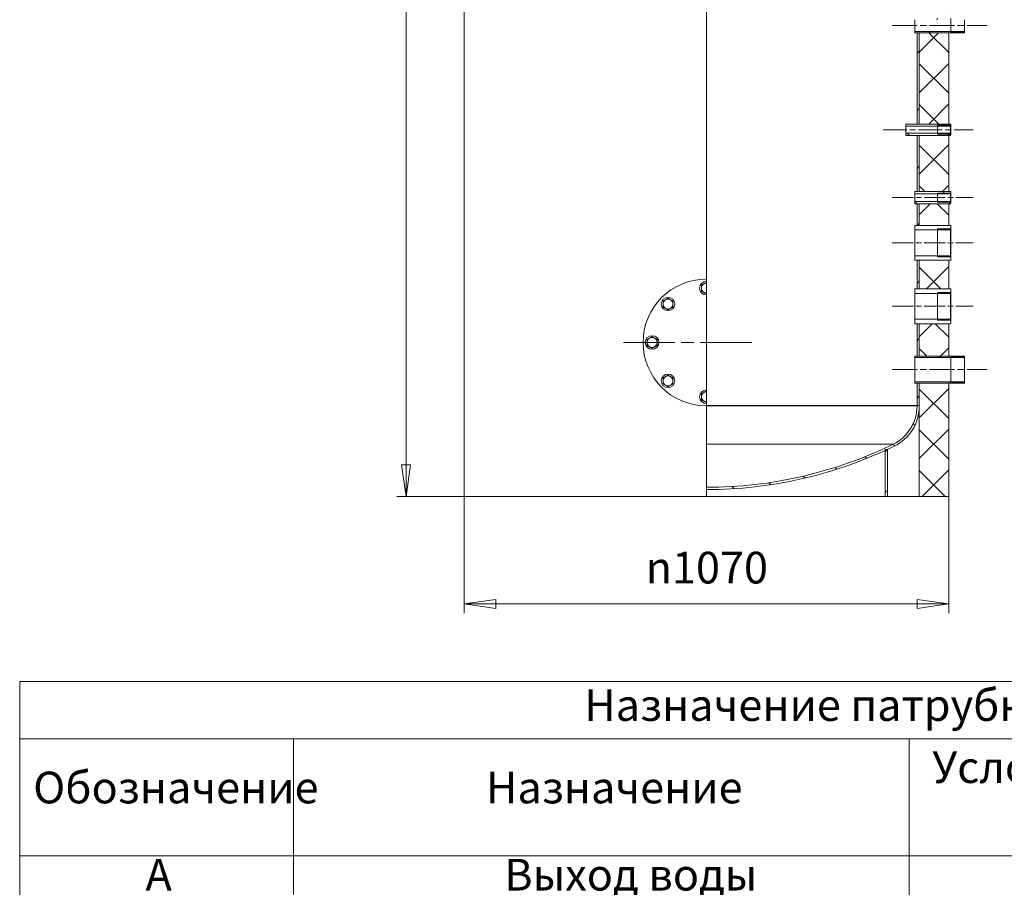
# Model space of a CAD drawing. Units: millimetres. Extents: x -9645 to 32896, y -1249 to 6415.
# Drawn here: x 8003 to 9960, y 2150 to 3875 of the extents above; entities that cross this region are included whole.
import ezdxf

# ---------------------------------------------------------------- set-up
doc = ezdxf.new("R2010")
doc.units = ezdxf.units.MM
doc.header["$LTSCALE"] = 18
doc.linetypes.add('CHAIN', pattern=[0.7087, 0.4724, -0.0591, 0.1181, -0.0591])
doc.linetypes.add('DASHED', pattern=[0.2067, 0.1654, -0.0413])
for name, color, linetype, lineweight in [('Видимые тонкие (ГОСТ)', 7, 'Continuous', 5), ('Видимый контур (ГОСТ)', 7, 'Continuous', 9), ('Линия резьбы (ГОСТ)', 7, 'Continuous', 5), ('Маркер центра (ГОСТ)', 7, 'Continuous', 5), ('Невидимый контур (ГОСТ)', 7, 'DASHED', 5), ('Обозначение (ГОСТ)', 7, 'Continuous', 5), ('Осевая линия (ГОСТ)', 7, 'Continuous', 5), ('Размер (ГОСТ)', 7, 'Continuous', 5), ('Штриховка (ГОСТ)', 7, 'Continuous', 5)]:
    doc.layers.add(name, color=color, linetype=linetype, lineweight=lineweight)
doc.styles.add('Обычный текст (ГОСТ)', font='GOST_Common Italic.ttf')
doc.dimstyles.new('Обычный (ГОСТ)', dxfattribs={"dimscale": 18, "dimtxt": 3.5, "dimasz": 3.5, "dimexe": 1, "dimexo": 0, "dimgap": 0.5, "dimtad": 1, "dimrnd": 1e-08, "dimtxsty": 'Обычный текст (ГОСТ)', "dimblk": 'Filled-1', "dimcen": 0.09, "dimdle": 15, "dimclrd": 256, "dimclre": 256, "dimclrt": 256, "dimazin": 2, "dimtfac": 0.7142857313156128, "dimtdec": 3, "dimtmove": 0, "dimatfit": 3, "dimfxl": 1, "dimtolj": 1, "dimlwd": 0, "dimlwe": 0, "dimarcsym": 0})
pattern_1 = [(45, (0, 0), (-40.41115254481119, 40.41115254481119), [])]
pattern_2 = [(135.00021045915, (0, 0), (-40.41100410608662, -40.41130098299053), [])]
pattern_3 = [(59.99997778074501, (0, 0), (-49.49334074491603, 28.57501919347797), [])]

# ---------------------------------------------------------------- blocks, each defined once
blk = doc.blocks.new('Filled-1')
at = {"color": 0}
for p, q in [((0, 0), (-1, 0.1428571428571429)), ((-1, 0.1428571428571429), (-1, -0.1428571428571429)), ((-1, 0), (0, 0)), ((-1, -0.1428571428571429), (0, 0))]:
    blk.add_line(p, q, dxfattribs=at)
at = {"color": 0, "flags": 128}
blk.add_lwpolyline([(-1, -0.1428571428571429), (0, 0), (-1, 0.1428571428571429), (-1, -0.1428571428571429)], dxfattribs=at)
at = {"color": 0}
blk.add_solid([(-1, -0.1428571428571429), (0, 0), (-1, 0.1428571428571429), (-1, -0.1428571428571429)], dxfattribs=at)
blk = doc.blocks.new('*D15')
at = {"layer": 'Defpoints', "color": 0, "linetype": 'Continuous', "transparency": 16777216}
for p in [(8886.701108125288, 2927.121930249189), (9849.70110812532, 2927.121930249189), (9849.70110812532, 2713.221702651869)]:
    blk.add_point(p, dxfattribs=at)
at = {"layer": 'Размер (ГОСТ)', "linetype": 'Continuous', "lineweight": 0, "transparency": 16777216}
for p, q in [((8886.701108125288, 2927.121930249189), (8886.701108125288, 2695.221702651869)), ((9849.70110812532, 2927.121930249189), (9849.70110812532, 2695.221702651869)), ((8949.701108125288, 2713.221702651869), (9786.70110812532, 2713.221702651869))]:
    blk.add_line(p, q, dxfattribs=at)
at = {"layer": 'Размер (ГОСТ)', "linetype": 'Continuous', "lineweight": 0, "transparency": 16777216, "xscale": 63, "yscale": 63, "zscale": 63, "rotation": 180}
blk.add_blockref('Filled-1', (8886.701108125288, 2713.221702651869), dxfattribs=at)
at = {"layer": 'Размер (ГОСТ)', "linetype": 'Continuous', "lineweight": 0, "transparency": 16777216, "xscale": 63, "yscale": 63, "zscale": 63}
blk.add_blockref('Filled-1', (9849.70110812532, 2713.221702651869), dxfattribs=at)
at = {"layer": 'Размер (ГОСТ)', "linetype": 'Continuous', "lineweight": 5, "transparency": 16777216, "insert": (9247.217052283657, 2817.011450563724), "char_height": 63, "attachment_point": 1, "style": 'Обычный текст (ГОСТ)'}
blk.add_mtext('\\A1;\\fAIGDT|b0|i0;\\H63.0000;n\\fGOST Common|b0|i1;\\H63.0000;1070', dxfattribs=at)
blk = doc.blocks.new('*D17')
at = {"layer": 'Defpoints', "color": 0, "linetype": 'Continuous', "transparency": 16777216}
for p in [(8771.19079190045, 5060.121930249191), (9343.901108125308, 5060.121930249191), (8886.701108125308, 2927.12193024919)]:
    blk.add_point(p, dxfattribs=at)
at = {"layer": 'Размер (ГОСТ)', "linetype": 'Continuous', "lineweight": 0, "transparency": 16777216}
for p, q in [((9343.901108125308, 5060.121930249191), (8753.19079190045, 5060.121930249191)), ((8771.190791900452, 2990.12193024919), (8771.19079190045, 4997.121930249191)), ((8886.701108125308, 2927.12193024919), (8753.190791900452, 2927.12193024919))]:
    blk.add_line(p, q, dxfattribs=at)
at = {"layer": 'Размер (ГОСТ)', "linetype": 'Continuous', "lineweight": 0, "transparency": 16777216, "xscale": 63, "yscale": 63, "zscale": 63}
for p, rotation in [((8771.19079190045, 5060.121930249191), 90), ((8771.190791900452, 2927.12193024919), 270)]:
    blk.add_blockref('Filled-1', p, dxfattribs=dict(at, rotation=rotation))
at = {"layer": 'Размер (ГОСТ)', "linetype": 'Continuous', "lineweight": 5, "transparency": 16777216, "insert": (8698.379428276667, 3903.870795277315), "char_height": 63, "attachment_point": 1, "rotation": 90, "style": 'Обычный текст (ГОСТ)'}
blk.add_mtext('\\A1;2370', dxfattribs=at)
blk = doc.blocks.new('Таблица2')
at = {"layer": 'Обозначение (ГОСТ)'}
for p, q in [((444.6333006637628, 142.1631786623098), (619.896249429563, 142.1631786623098)), ((444.6333006637628, 142.1631786623098), (444.6333006637628, 135.8340530058242)), ((444.6333006637628, 135.8340530058242), (619.896249429563, 135.8340530058242)), ((444.6333006637628, 135.8340530058242), (444.6333006637628, 122.9063473167516)), ((474.8737508361871, 135.8340530058242), (474.8737508361871, 122.9063473167516)), ((542.838756660675, 135.8340530058242), (542.838756660675, 122.9063473167516)), ((444.6333006637628, 122.9063473167516), (619.8962494295629, 122.9063473167516)), ((444.6333006637628, 122.9063473167516), (444.6333006637628, 65.94421640838155)), ((474.8737508361871, 122.9063473167516), (474.8737508361871, 65.94421640838155)), ((542.838756660675, 122.9063473167516), (542.838756660675, 65.94421640838155))]:
    blk.add_line(p, q, dxfattribs=at)
at = {"layer": 'Обозначение (ГОСТ)', "char_height": 3.499999940395355, "attachment_point": 7, "style": 'Обычный текст (ГОСТ)'}
for s, insert in [('Назначение патрубков', (506.9573389407459, 136.7240530058242)), ('Условный проход', (545.3953680061703, 129.8703644912935)), ('Обозначение', (446.1225021875143, 127.6202001910902)), ('Назначение', (496.1120975096864, 127.6202001910902)), ('А', (458.5234105669251, 117.9917845183111)), ('Выход воды', (498.1292077801247, 117.9917845183111))]:
    blk.add_mtext(s, dxfattribs=dict(at, insert=insert))

msp = doc.modelspace()

# ---------------------------------------------------------------- hatches: boundary and pattern name
at = {"layer": 'Штриховка (ГОСТ)'}
h = msp.add_hatch(dxfattribs=at)
h.set_pattern_fill('ANSI37', color=256, scale=457.2, style=0)
h.set_pattern_definition([(45, (0, 0), (-40.41115254481119, 40.41115254481119), []), (135, (0, 0), (-40.41115254481119, -40.41115254481119), [])])
h.paths.add_polyline_path([(9849.70110812532, 3152.121930249189), (9849.70110812532, 2927.121930249189), (9791.201108125304, 2927.121930249189), (9791.201108125304, 3106.840738048205), (9791.201108125304, 3107.740738048205), (9791.201108125304, 3152.121930249189)])
h.paths.add_polyline_path([(9791.201108125304, 3644.871930249189), (9849.70110812532, 3644.871930249189), (9849.70110812532, 3533.271930249189), (9791.201108125304, 3533.271930249189)])
h.paths.add_polyline_path([(9849.70110812532, 3465.771930249189), (9791.201108125304, 3465.771930249189), (9791.201108125304, 3508.971930249189), (9849.70110812532, 3508.971930249189)])
h.paths.add_polyline_path([(9791.201108125304, 3270.471930249189), (9849.70110812532, 3270.471930249189), (9849.70110812532, 3206.121930249189), (9791.201108125304, 3206.121930249189)])
h.paths.add_polyline_path([(9849.70110812532, 3339.771930249189), (9791.201108125304, 3339.771930249189), (9791.201108125304, 3396.471930249189), (9849.70110812532, 3396.471930249189)])
h.paths.add_polyline_path([(9791.201108125304, 3848.721930249189), (9849.70110812532, 3848.721930249189), (9849.70110812532, 3667.371930249189), (9791.201108125304, 3667.371930249189)])
h.paths.add_polyline_path([(9395.201108125304, 5059.221930249189), (9395.201108125304, 5064.193250786473), (9703.695533592643, 5064.193250786472), (9716.706682657965, 5064.193250786472), (9849.701108125302, 5064.193250786473), (9849.70110812532, 5005.693250786473), (9849.70110812532, 3877.521930249189), (9791.201108125304, 3877.521930249189), (9791.201108125304, 4439.740738048205), (9791.201108125304, 4839.003122450174), (9791.201108125304, 4839.903122450173), (9791.201108125304, 5005.693250786473), (9395.201108125304, 5005.693250786473), (9395.201108125304, 5033.121930249189)])
h = msp.add_hatch(dxfattribs=at)
h.set_pattern_fill('ANSI31', color=256, scale=457.2, angle=14.999977780745, style=0)
h.set_pattern_definition(pattern_3)
h.paths.add_polyline_path([(9786.701108125304, 3152.121930249189), (9791.201108125304, 3152.121930249189), (9791.201108125304, 3107.740738048205), (9786.701108125304, 3107.740738048205)])
h.paths.add_polyline_path([(9786.701108125304, 3644.871930249189), (9791.201108125304, 3644.871930249189), (9791.201108125304, 3533.271930249189), (9786.701108125304, 3533.271930249189)])
h.paths.add_polyline_path([(9791.201108125304, 3465.771930249189), (9786.701108125304, 3465.771930249189), (9786.701108125304, 3508.971930249189), (9791.201108125304, 3508.971930249189)])
h.paths.add_polyline_path([(9786.701108125304, 3270.471930249189), (9791.201108125304, 3270.471930249189), (9791.201108125304, 3206.121930249189), (9786.701108125304, 3206.121930249189)])
h.paths.add_polyline_path([(9791.201108125304, 3339.771930249189), (9786.701108125304, 3339.771930249189), (9786.701108125304, 3396.471930249189), (9791.201108125304, 3396.471930249189)])
h.paths.add_polyline_path([(9786.701108125304, 3848.721930249189), (9791.201108125304, 3848.721930249189), (9791.201108125304, 3667.371930249189), (9786.701108125304, 3667.371930249189)])
h.paths.add_polyline_path([(9791.201108125304, 3877.521930249189), (9786.701108125304, 3877.521930249189), (9786.701108125304, 4439.740738048205), (9791.201108125304, 4439.740738048205)])
h = msp.add_hatch(dxfattribs=at)
h.set_pattern_fill('ANSI31', color=256, scale=457.2, angle=14.999977780745, style=0)
h.set_pattern_definition(pattern_3)
h.paths.add_polyline_path([(9881.201108125304, 3849.621930249189), (9880.301108125304, 3848.721930249189), (9849.70110812532, 3848.721930249189), (9791.201108125304, 3848.721930249189), (9786.701108125304, 3848.721930249189), (9782.201108125304, 3848.721930249189), (9782.201108125304, 3851.421930249189), (9881.201108125304, 3851.421930249189)])
h.paths.add_polyline_path([(9880.301108125304, 3877.521930249189), (9881.201108125304, 3876.62193024919), (9881.201108125304, 3874.821930249189), (9782.201108125304, 3874.821930249189), (9782.201108125304, 3877.521930249189), (9786.701108125304, 3877.521930249189), (9791.201108125304, 3877.521930249189), (9849.70110812532, 3877.521930249189)])
h = msp.add_hatch(dxfattribs=at)
h.set_pattern_fill('ANSI31', color=256, scale=457.2, angle=90.00021045915, style=0)
h.set_pattern_definition(pattern_2)
h.paths.add_polyline_path([(9854.201108125304, 3645.771930249189), (9853.301108125304, 3644.871930249189), (9849.70110812532, 3644.871930249189), (9791.201108125304, 3644.871930249189), (9786.701108125304, 3644.871930249189), (9764.201108125304, 3644.871930249189), (9764.201108125304, 3649.371930249189), (9853.301108125304, 3649.371930249189), (9854.201108125304, 3648.471930249189)])
h.paths.add_polyline_path([(9853.301108125304, 3667.371930249189), (9854.201108125304, 3666.471930249189), (9854.201108125304, 3663.771930249189), (9853.301108125304, 3662.87193024919), (9764.201108125304, 3662.87193024919), (9764.201108125304, 3667.371930249189), (9786.701108125304, 3667.371930249189), (9791.201108125304, 3667.371930249189), (9849.70110812532, 3667.371930249189)])
h = msp.add_hatch(dxfattribs=at)
h.set_pattern_fill('ANSI31', color=256, scale=457.2, angle=75.00017538262, style=0)
h.set_pattern_definition([(120.00017538262, (0, 0), (-49.49326435785464, -28.57515149922244), [])])
h.paths.add_polyline_path([(9853.301108125304, 3513.471930249189), (9854.201108125304, 3512.571930249189), (9854.201108125304, 3509.871930249189), (9853.301108125304, 3508.971930249189), (9849.70110812532, 3508.971930249189), (9791.201108125304, 3508.971930249189), (9786.701108125304, 3508.971930249189), (9782.201108125304, 3508.971930249189), (9782.201108125304, 3513.471930249189)])
h.paths.add_polyline_path([(9854.201108125304, 3529.671930249189), (9853.301108125304, 3528.771930249189), (9782.201108125304, 3528.771930249189), (9782.201108125304, 3533.271930249189), (9786.701108125304, 3533.271930249189), (9791.201108125304, 3533.271930249189), (9849.70110812532, 3533.271930249189), (9853.301108125304, 3533.271930249189), (9854.201108125304, 3532.371930249189)])
h = msp.add_hatch(dxfattribs=at)
h.set_pattern_fill('ANSI31', color=256, scale=457.2, angle=-14.999977780745, style=0)
h.set_pattern_definition([(30.000022219255, (0, 0), (-28.57501919347797, 49.49334074491603), [])])
h.paths.add_polyline_path([(9853.301108125304, 3405.471930249189), (9854.201108125304, 3404.571930249189), (9854.201108125304, 3397.371930249189), (9853.301108125304, 3396.471930249189), (9849.70110812532, 3396.471930249189), (9791.201108125304, 3396.471930249189), (9786.701108125304, 3396.471930249189), (9782.201108125304, 3396.471930249189), (9782.201108125304, 3405.471930249189)])
h.paths.add_polyline_path([(9854.201108125304, 3457.671930249189), (9853.301108125304, 3456.771930249189), (9782.201108125304, 3456.771930249189), (9782.201108125304, 3465.771930249189), (9786.701108125304, 3465.771930249189), (9791.201108125304, 3465.771930249189), (9849.70110812532, 3465.771930249189), (9853.301108125304, 3465.771930249189), (9854.201108125304, 3464.871930249189)])
h = msp.add_hatch(dxfattribs=at)
h.set_pattern_fill('ANSI31', color=256, scale=457.2, angle=105.00024553567, style=0)
h.set_pattern_definition([(150.00024553567, (0, 0), (-28.57478790063705, -49.49347428129902), [])])
h.paths.add_polyline_path([(9854.201108125304, 3271.37193024919), (9853.301108125304, 3270.471930249189), (9849.70110812532, 3270.471930249189), (9791.201108125304, 3270.471930249189), (9786.701108125304, 3270.471930249189), (9782.201108125304, 3270.471930249189), (9782.201108125304, 3279.471930249189), (9853.301108125304, 3279.471930249189), (9854.201108125304, 3278.571930249189)])
h.paths.add_polyline_path([(9853.301108125304, 3339.771930249189), (9854.201108125304, 3338.87193024919), (9854.201108125304, 3331.671930249189), (9853.301108125304, 3330.771930249189), (9782.201108125304, 3330.771930249189), (9782.201108125304, 3339.771930249189), (9786.701108125304, 3339.771930249189), (9791.201108125304, 3339.771930249189), (9849.70110812532, 3339.771930249189)])
h = msp.add_hatch(dxfattribs=at)
h.set_pattern_fill('ANSI31', color=256, scale=457.2, style=0)
h.set_pattern_definition(pattern_1)
h.paths.add_polyline_path([(9881.201108125304, 3153.021930249189), (9880.301108125304, 3152.121930249189), (9849.70110812532, 3152.121930249189), (9791.201108125304, 3152.121930249189), (9786.701108125304, 3152.121930249189), (9782.201108125304, 3152.121930249189), (9782.201108125304, 3154.821930249189), (9881.201108125304, 3154.821930249189)])
h.paths.add_polyline_path([(9880.301108125304, 3206.121930249189), (9881.201108125304, 3205.221930249189), (9881.201108125304, 3203.421930249189), (9782.201108125304, 3203.421930249189), (9782.201108125304, 3206.121930249189), (9786.701108125304, 3206.121930249189), (9791.201108125304, 3206.121930249189), (9849.70110812532, 3206.121930249189)])
h = msp.add_hatch(dxfattribs=at)
h.set_pattern_fill('ANSI31', color=256, scale=457.2, angle=90.00021045915, style=0)
h.set_pattern_definition(pattern_2)
edge = h.paths.add_edge_path()
edge.add_ellipse((9368.201108125304, 3791.121930249187), major_axis=(845.9999953755256, -0.08845681340429447), ratio=1, start_angle=270, end_angle=296.016390493999)
edge.add_ellipse((9702.101108125304, 3106.840738048205), major_axis=(76.03124357788728, 37.10000000000019), ratio=1, start_angle=269.9999999999996, end_angle=333.9896002886089)
edge.add_line((9786.701108125304, 3106.840738048205), (9786.701108125304, 3107.740738048205))
edge.add_line((9786.701108125304, 3107.740738048205), (9791.201108125304, 3107.740738048205))
edge.add_line((9791.201108125304, 3107.740738048205), (9791.201108125304, 3106.840738048205))
edge.add_ellipse((9702.101108125305, 3106.840738048205), major_axis=(1.598721155460225e-13, -89.09999999999985), ratio=1, start_angle=26.01039971139079, end_angle=90, ccw=False)
edge.add_ellipse((9368.20110812578, 3791.121930248194), major_axis=(-764.3566508618068, -372.9734042548428), ratio=1, start_angle=89.0041664247426, end_angle=90, ccw=False)
edge.add_ellipse((9368.201108118776, 3791.121930263289), major_axis=(-770.7233694204274, -359.6327819535551), ratio=1, start_angle=89.69314983488567, end_angle=90, ccw=False)
edge.add_ellipse((9368.201108125304, 3791.12193024919), major_axis=(-772.6383371280524, -355.5000000000004), ratio=1, start_angle=65.28632494363973, end_angle=90, ccw=False)
edge.add_line((9368.1126513119, 2940.621934849193), (9368.1126513119, 2945.121934873662))
h = msp.add_hatch(dxfattribs=at)
h.set_pattern_fill('ANSI31', color=256, scale=457.2, style=0)
h.set_pattern_definition(pattern_1)
h.paths.add_polyline_path([(9728.201108125304, 2927.121930249189), (9723.701108125304, 2927.121930249189), (9723.701108125304, 3018.483593121138), (9723.701108125304, 3020.398560842862), (9727.833890072332, 3020.398560842862), (9728.201108125304, 3020.398560842862)])

# ---------------------------------------------------------------- linework, layer by layer
at = {"layer": 'Видимые тонкие (ГОСТ)'}
for p, q in [((9368.1126513119, 3106.840738048205), (9786.701108125304, 3106.840738048205)), ((9368.112651311902, 3030.809494470318), (9739.201108125304, 3030.809494470318))]:
    msp.add_line(p, q, dxfattribs=at)
at = {"layer": 'Видимый контур (ГОСТ)'}
for p, q in [((8886.701108125288, 2927.121930249189), (8886.701108125288, 5005.693250786473)), ((9368.112651311343, 3359.121899199154), (9368.1126513119, 4745.122364960123)), ((9782.201108125304, 3851.421930249189), (9782.201108125304, 3874.821930249188)), ((9881.201108125304, 3851.421930249189), (9881.201108125304, 3874.821930249188)), ((9782.201108125304, 3851.421930249189), (9881.201108125304, 3851.421930249189)), ((9782.201108125304, 3848.721930249189), (9782.201108125304, 3851.421930249189)), ((9880.301108125304, 3848.721930249189), (9782.201108125304, 3848.721930249189)), ((9786.701108125304, 3848.721930249189), (9791.201108125304, 3848.721930249189)), ((9786.701108125304, 3667.371930249189), (9786.701108125304, 3848.721930249189)), ((9791.201108125304, 3848.721930249189), (9791.201108125304, 3667.371930249189)), ((9791.201108125304, 3848.721930249189), (9849.70110812532, 3848.721930249189)), ((9791.201108125304, 3667.371930249189), (9791.201108125304, 3848.721930249189)), ((9849.70110812532, 3848.721930249189), (9849.70110812532, 3667.371930249189)), ((9881.201108125304, 3849.621930249189), (9880.301108125304, 3848.721930249189)), ((9881.201108125304, 3851.421930249189), (9881.201108125304, 3849.621930249189)), ((9764.201108125304, 3667.371930249189), (9853.301108125304, 3667.371930249189)), ((9764.201108125304, 3662.87193024919), (9764.201108125304, 3667.371930249189)), ((9853.301108125304, 3662.87193024919), (9764.201108125304, 3662.87193024919)), ((9764.201108125304, 3662.87193024919), (9764.201108125304, 3649.371930249189)), ((9791.201108125304, 3667.371930249189), (9786.701108125304, 3667.371930249189)), ((9849.70110812532, 3667.371930249189), (9791.201108125304, 3667.371930249189)), ((9827.201108125304, 3665.307780249189), (9827.201108125304, 3646.936080249189)), ((9853.301108125304, 3667.371930249189), (9854.201108125304, 3666.471930249189)), ((9854.201108125304, 3663.771930249189), (9853.301108125304, 3662.87193024919)), ((9853.301108125304, 3662.87193024919), (9853.301108125304, 3649.371930249189)), ((9854.201108125304, 3666.471930249189), (9854.201108125304, 3663.771930249189)), ((9854.201108125304, 3646.936080249189), (9854.201108125304, 3665.307780249189)), ((9854.201108125304, 3648.471930249189), (9854.201108125304, 3663.771930249189)), ((9764.201108125304, 3649.371930249189), (9853.301108125304, 3649.371930249189)), ((9764.201108125304, 3644.871930249189), (9764.201108125304, 3649.371930249189)), ((9853.301108125304, 3644.871930249189), (9764.201108125304, 3644.871930249189)), ((9786.701108125304, 3644.871930249189), (9791.201108125304, 3644.871930249189)), ((9786.701108125304, 3533.271930249189), (9786.701108125304, 3644.871930249189)), ((9791.201108125304, 3644.871930249189), (9791.201108125304, 3533.271930249189)), ((9791.201108125304, 3644.871930249189), (9849.70110812532, 3644.871930249189)), ((9791.201108125304, 3533.271930249189), (9791.201108125304, 3644.871930249189)), ((9849.70110812532, 3644.871930249189), (9849.70110812532, 3533.271930249189)), ((9853.301108125304, 3649.371930249189), (9854.201108125304, 3648.471930249189)), ((9854.201108125304, 3645.771930249189), (9853.301108125304, 3644.871930249189)), ((9854.201108125304, 3648.471930249189), (9854.201108125304, 3645.771930249189)), ((9782.201108125304, 3533.271930249189), (9853.301108125304, 3533.271930249189)), ((9782.201108125304, 3528.771930249189), (9782.201108125304, 3533.271930249189)), ((9853.301108125304, 3528.771930249189), (9782.201108125304, 3528.771930249189)), ((9782.201108125304, 3513.471930249189), (9782.201108125304, 3528.771930249189)), ((9791.201108125304, 3533.271930249189), (9786.701108125304, 3533.271930249189)), ((9849.70110812532, 3533.271930249189), (9791.201108125304, 3533.271930249189)), ((9827.201108125304, 3530.233348449189), (9827.201108125304, 3512.010512049189)), ((9853.301108125304, 3533.271930249189), (9854.201108125304, 3532.371930249189)), ((9854.201108125304, 3529.671930249189), (9853.301108125304, 3528.771930249189)), ((9853.301108125304, 3528.771930249189), (9853.301108125304, 3513.471930249189)), ((9854.201108125304, 3532.371930249189), (9854.201108125304, 3529.671930249189)), ((9854.201108125304, 3512.010512049189), (9854.201108125304, 3530.233348449189)), ((9854.201108125304, 3512.571930249189), (9854.201108125304, 3529.671930249189)), ((9782.201108125304, 3513.471930249189), (9853.301108125304, 3513.471930249189)), ((9782.201108125304, 3508.971930249189), (9782.201108125304, 3513.471930249189)), ((9853.301108125304, 3508.971930249189), (9782.201108125304, 3508.971930249189)), ((9786.701108125304, 3508.971930249189), (9791.201108125304, 3508.971930249189)), ((9786.701108125304, 3465.771930249189), (9786.701108125304, 3508.971930249189)), ((9791.201108125304, 3508.971930249189), (9791.201108125304, 3465.771930249189)), ((9791.201108125304, 3508.971930249189), (9849.70110812532, 3508.971930249189)), ((9791.201108125304, 3465.771930249189), (9791.201108125304, 3508.971930249189)), ((9849.70110812532, 3508.971930249189), (9849.70110812532, 3465.771930249189)), ((9853.301108125304, 3513.471930249189), (9854.201108125304, 3512.571930249189)), ((9854.201108125304, 3509.871930249189), (9853.301108125304, 3508.971930249189)), ((9854.201108125304, 3512.571930249189), (9854.201108125304, 3509.871930249189)), ((9782.201108125304, 3465.771930249189), (9853.301108125304, 3465.771930249189)), ((9782.201108125304, 3456.771930249189), (9782.201108125304, 3465.771930249189)), ((9791.201108125304, 3465.771930249189), (9786.701108125304, 3465.771930249189)), ((9849.70110812532, 3465.771930249189), (9791.201108125304, 3465.771930249189)), ((9853.301108125304, 3465.771930249189), (9854.201108125304, 3464.871930249189)), ((9854.201108125304, 3464.871930249189), (9854.201108125304, 3457.671930249189)), ((9853.301108125304, 3456.771930249189), (9782.201108125304, 3456.771930249189)), ((9782.201108125304, 3405.471930249189), (9782.201108125304, 3456.771930249189)), ((9827.201108125304, 3458.720487849189), (9827.201108125304, 3403.523372649189)), ((9854.201108125304, 3457.671930249189), (9853.301108125304, 3456.771930249189)), ((9853.301108125304, 3456.771930249189), (9853.301108125304, 3405.471930249189)), ((9854.201108125304, 3403.523372649189), (9854.201108125304, 3458.720487849189)), ((9854.201108125304, 3404.571930249189), (9854.201108125304, 3457.671930249189)), ((9782.201108125304, 3405.471930249189), (9853.301108125304, 3405.471930249189)), ((9782.201108125304, 3396.471930249189), (9782.201108125304, 3405.471930249189)), ((9853.301108125304, 3405.471930249189), (9854.201108125304, 3404.571930249189)), ((9853.301108125304, 3396.471930249189), (9782.201108125304, 3396.471930249189)), ((9786.701108125304, 3396.471930249189), (9791.201108125304, 3396.471930249189)), ((9786.701108125304, 3339.771930249189), (9786.701108125304, 3396.471930249189)), ((9791.201108125304, 3396.471930249189), (9791.201108125304, 3339.771930249189)), ((9791.201108125304, 3396.471930249189), (9849.70110812532, 3396.471930249189)), ((9791.201108125304, 3339.771930249189), (9791.201108125304, 3396.471930249189)), ((9849.70110812532, 3396.471930249189), (9849.70110812532, 3339.771930249189)), ((9854.201108125304, 3397.371930249189), (9853.301108125304, 3396.471930249189)), ((9854.201108125304, 3404.571930249189), (9854.201108125304, 3397.371930249189)), ((9368.112651311902, 3354.621640445789), (9368.112651311902, 3359.121899199155)), ((9368.112651311902, 3352.502395014114), (9368.112651311902, 3354.621640445789)), ((9368.112651311902, 3351.021535059088), (9368.112651311902, 3352.502395014114)), ((9368.112651311902, 3331.22232543929), (9368.112651311902, 3351.021535059088)), ((9368.112651311902, 3329.741465484265), (9368.112651311902, 3331.22232543929)), ((9368.112651311902, 3327.62222005259), (9368.112651311902, 3329.741465484265)), ((9368.112651311902, 3138.621640445789), (9368.112651311902, 3327.62222005259)), ((9782.201108125304, 3339.771930249189), (9853.301108125304, 3339.771930249189)), ((9782.201108125304, 3330.771930249189), (9782.201108125304, 3339.771930249189)), ((9853.301108125304, 3330.771930249189), (9782.201108125304, 3330.771930249189)), ((9782.201108125304, 3279.47193024919), (9782.201108125304, 3330.771930249189)), ((9791.201108125304, 3339.771930249189), (9786.701108125304, 3339.771930249189)), ((9849.70110812532, 3339.771930249189), (9791.201108125304, 3339.771930249189)), ((9827.201108125304, 3332.720487849189), (9827.201108125304, 3277.523372649189)), ((9853.301108125304, 3339.771930249189), (9854.201108125304, 3338.87193024919)), ((9854.201108125304, 3331.671930249189), (9853.301108125304, 3330.771930249189)), ((9853.301108125304, 3330.771930249189), (9853.301108125304, 3279.47193024919)), ((9854.201108125304, 3338.87193024919), (9854.201108125304, 3331.671930249189)), ((9854.201108125304, 3277.523372649189), (9854.201108125304, 3332.720487849189)), ((9854.201108125304, 3278.571930249189), (9854.201108125304, 3331.67193024919)), ((9782.201108125304, 3279.471930249189), (9853.301108125304, 3279.471930249189)), ((9782.201108125304, 3270.471930249189), (9782.201108125304, 3279.471930249189)), ((9853.301108125304, 3270.471930249189), (9782.201108125304, 3270.471930249189)), ((9786.701108125304, 3270.471930249189), (9791.201108125304, 3270.471930249189)), ((9786.701108125304, 3206.121930249189), (9786.701108125304, 3270.471930249189)), ((9791.201108125304, 3270.471930249189), (9791.201108125304, 3206.121930249189)), ((9791.201108125304, 3270.471930249189), (9849.70110812532, 3270.471930249189)), ((9791.201108125304, 3206.121930249189), (9791.201108125304, 3270.471930249189)), ((9849.70110812532, 3270.471930249189), (9849.70110812532, 3206.121930249189)), ((9853.301108125304, 3279.471930249189), (9854.201108125304, 3278.571930249189)), ((9854.201108125304, 3271.37193024919), (9853.301108125304, 3270.471930249189)), ((9854.201108125304, 3278.571930249189), (9854.201108125304, 3271.37193024919)), ((9782.201108125304, 3206.121930249189), (9880.301108125304, 3206.121930249189)), ((9782.201108125304, 3203.421930249189), (9782.201108125304, 3206.121930249189)), ((9881.201108125304, 3203.421930249189), (9782.201108125304, 3203.421930249189)), ((9782.201108125304, 3154.821930249188), (9782.201108125304, 3203.421930249189)), ((9791.201108125304, 3206.121930249189), (9786.701108125304, 3206.121930249189)), ((9849.70110812532, 3206.121930249189), (9791.201108125304, 3206.121930249189)), ((9880.301108125304, 3206.121930249189), (9881.201108125304, 3205.221930249189)), ((9881.201108125304, 3205.221930249189), (9881.201108125304, 3203.421930249189)), ((9881.201108125304, 3154.821930249188), (9881.201108125304, 3203.421930249189)), ((9782.201108125304, 3154.821930249189), (9881.201108125304, 3154.821930249189)), ((9782.201108125304, 3152.121930249189), (9782.201108125304, 3154.821930249189)), ((9880.301108125304, 3152.121930249189), (9782.201108125304, 3152.121930249189)), ((9786.701108125304, 3152.121930249189), (9791.201108125304, 3152.121930249189)), ((9786.701108125304, 3107.740738048205), (9786.701108125304, 3152.121930249189)), ((9791.201108125304, 3152.121930249189), (9791.201108125304, 3107.740738048205)), ((9791.201108125304, 3152.121930249189), (9849.70110812532, 3152.121930249189)), ((9791.201108125304, 2927.121930249189), (9791.201108125304, 3152.121930249189)), ((9849.70110812532, 3152.121930249189), (9849.70110812532, 2927.121930249189)), ((9881.201108125304, 3153.021930249189), (9880.301108125304, 3152.121930249189)), ((9881.201108125304, 3154.821930249189), (9881.201108125304, 3153.021930249189)), ((9368.112651311902, 3136.502395014114), (9368.112651311902, 3138.621640445788)), ((9368.112651311902, 3135.021535059088), (9368.112651311902, 3136.502395014114)), ((9368.112651311902, 3115.22232543929), (9368.112651311902, 3135.021535059088)), ((9368.112651311902, 3113.741465484265), (9368.112651311902, 3115.22232543929)), ((9368.112651311902, 3111.62222005259), (9368.112651311902, 3113.741465484265)), ((9368.112651311902, 3107.121961299224), (9368.112651311902, 3111.62222005259)), ((9368.1126513119, 3107.740738048205), (9786.701108125304, 3107.740738048205)), ((9368.1126513119, 3107.740738048205), (9786.701108125304, 3107.740738048205)), ((9368.1126513119, 2927.121930249189), (9368.1126513119, 3107.121961299224)), ((9786.701108125304, 3107.740738048205), (9791.201108125304, 3107.740738048205)), ((9786.701108125304, 3106.840738048205), (9786.701108125304, 3107.740738048205)), ((9791.201108125304, 3107.740738048205), (9786.701108125304, 3107.740738048205)), ((9791.201108125304, 3107.740738048205), (9791.201108125304, 3106.840738048205)), ((9723.701108125304, 2927.121930249189), (9723.701108125304, 3020.398560842862)), ((9723.701108125304, 3020.398560842862), (9728.201108125304, 3020.398560842862)), ((9728.201108125304, 3020.398560842862), (9728.201108125304, 2927.121930249189)), ((9368.1126513119, 2927.121930249189), (8886.701108125304, 2927.121930249189)), ((9368.1126513119, 2927.121930249189), (9723.701108125304, 2927.121930249189)), ((9728.201108125304, 2927.121930249189), (9723.701108125304, 2927.121930249189)), ((9791.201108125304, 2927.121930249189), (9728.201108125304, 2927.121930249189)), ((9849.70110812532, 2927.121930249189), (9791.201108125304, 2927.121930249189))]:
    msp.add_line(p, q, dxfattribs=at)
for centre in [(9291.833575757157, 3309.489462617337), (9260.201108125306, 3233.121930249189), (9291.833575757157, 3156.754397881042)]:
    msp.add_circle(centre, 13.5, dxfattribs=at)
for centre, radius, start, end in [((9368.201108125304, 3233.121930249189), 126, 90.04022382930992, 269.959776170686), ((9368.201108125304, 3341.121930249189), 13.5, 90.37542506249696, 269.6245749374976), ((9368.201108125304, 3341.121930249189), 9.899999999999991, 120.0000000000056, 180), ((9368.201108125304, 3341.121930249189), 9.899999999999922, 90.51194641577192, 120.0000000000038), ((9368.201108125304, 3341.121930249189), 9.90000000000004, 180, 239.9999999999962), ((9368.201108125304, 3341.121930249189), 9.899999999999762, 240.0000000000026, 269.4880535842355), ((9291.833575757157, 3309.489462617337), 9.900000000000027, 120.0000000000056, 180), ((9291.833575757157, 3309.489462617337), 9.900000000000027, 180, 239.9999999999962), ((9291.833575757157, 3309.489462617337), 9.899999999999935, 59.99999999999623, 119.9999999999955), ((9291.833575757157, 3309.489462617337), 9.900000000000038, 0, 59.99999999999623), ((9291.833575757157, 3309.489462617337), 9.900000000000018, 300.0000000000038, 0), ((9291.833575757157, 3309.489462617337), 9.90000000000002, 239.9999999999943, 299.9999999999955), ((9260.201108125306, 3233.121930249189), 9.900000000000034, 120.0000000000056, 180), ((9260.201108125306, 3233.12193024919), 9.90000000000006, 180, 239.9999999999962), ((9260.201108125306, 3233.121930249189), 9.90000000000001, 59.99999999999439, 119.9999999999955), ((9260.201108125306, 3233.121930249189), 9.90000000000006, 0, 59.99999999999623), ((9260.201108125306, 3233.12193024919), 9.900000000000047, 300.0000000000038, 0), ((9260.201108125306, 3233.121930249189), 9.900000000000004, 239.9999999999943, 299.9999999999955), ((9291.833575757157, 3156.754397881042), 9.900000000000064, 120.0000000000038, 180), ((9291.833575757157, 3156.754397881042), 9.90000000000006, 180, 239.9999999999962), ((9291.833575757157, 3156.754397881042), 9.90000000000002, 59.99999999999439, 119.9999999999955), ((9291.833575757157, 3156.754397881042), 9.900000000000006, 0, 59.99999999999623), ((9291.833575757157, 3156.754397881042), 9.900000000000004, 300.0000000000056, 0), ((9291.833575757157, 3156.754397881042), 9.899999999999963, 239.9999999999962, 299.9999999999955), ((9368.201108125304, 3125.12193024919), 13.5, 90.37542506249696, 269.6245749374976), ((9368.201108125304, 3125.12193024919), 9.900000000000002, 120.0000000000056, 180), ((9368.201108125304, 3125.12193024919), 9.899999999999952, 90.51194641577192, 120.0000000000038), ((9368.201108125304, 3125.12193024919), 9.900000000000018, 180, 239.9999999999962), ((9368.201108125304, 3125.12193024919), 9.9, 239.9999999999943, 269.4880535842207), ((9702.101108125304, 3106.840738048205), 84.60000000000016, 296.0103997113911, 0), ((9702.101108125305, 3106.840738048205), 89.09999999999985, 296.0103997113904, 0), ((9368.201108125304, 3791.121930249187), 845.9999999999984, 269.9940092173919, 296.0103997113908), ((9368.201108125304, 3791.12193024919), 850.5000000000017, 269.9940409146545, 296.0103997113908)]:
    msp.add_arc(centre, radius, start, end, dxfattribs=at)
for points, weights in [([(9358.301108125304, 3346.837697914166), (9360.953805130373, 3348.369233244121), (9363.251108125305, 3349.695581746655)], [1.010018749357404, 1.043141395740183, 1]), ([(9358.301108125304, 3341.121930249189), (9358.301108125303, 3343.774627254258), (9358.301108125304, 3346.837697914166)], [1, 1.043141395740183, 1.010018749357404]), ([(9363.251108125305, 3349.695581746655), (9365.51273636522, 3351.001333419777), (9368.112651311902, 3352.502395014114)], [1, 1.042443019849975, 1.011071147461325]), ([(9358.301108125304, 3335.406162584212), (9358.301108125304, 3338.469233244121), (9358.301108125304, 3341.121930249189)], [1.010018749357402, 1.043141395740173, 1]), ([(9363.251108125305, 3332.548278751724), (9360.953805130373, 3333.874627254257), (9358.301108125304, 3335.406162584212)], [1, 1.043141395740185, 1.010018749357405]), ([(9368.112651311902, 3329.741465484265), (9365.51273636522, 3331.242527078602), (9363.251108125305, 3332.548278751724)], [1.011071147461329, 1.042443019849993, 1]), ([(9281.933575757157, 3315.205230282314), (9284.586272762226, 3316.736765612268), (9286.883575757158, 3318.063114114802)], [1.010018749357404, 1.043141395740183, 1]), ([(9281.933575757157, 3309.489462617337), (9281.933575757157, 3312.142159622405), (9281.933575757157, 3315.205230282314)], [1, 1.043141395740183, 1.010018749357404]), ([(9281.933575757157, 3303.773694952359), (9281.933575757157, 3306.836765612268), (9281.933575757157, 3309.489462617337)], [1.010018749357402, 1.043141395740173, 1]), ([(9286.883575757158, 3318.063114114802), (9289.18087875209, 3319.389462617336), (9291.833575757159, 3320.920997947291)], [1, 1.043141395740173, 1.010018749357402]), ([(9291.833575757157, 3320.920997947291), (9294.486272762226, 3319.389462617336), (9296.783575757157, 3318.063114114802)], [1.010018749357401, 1.043141395740169, 1]), ([(9296.783575757157, 3318.063114114802), (9299.08087875209, 3316.736765612268), (9301.733575757156, 3315.205230282314)], [1, 1.043141395740176, 1.010018749357403]), ([(9301.733575757156, 3315.205230282314), (9301.733575757156, 3312.142159622405), (9301.733575757156, 3309.489462617337)], [1.0100187493574, 1.043141395740163, 1]), ([(9301.733575757156, 3309.489462617337), (9301.733575757156, 3306.836765612268), (9301.733575757156, 3303.773694952359)], [1, 1.043141395740165, 1.0100187493574]), ([(9286.883575757158, 3300.91581111987), (9284.586272762226, 3302.242159622404), (9281.933575757157, 3303.773694952359)], [1, 1.043141395740185, 1.010018749357405]), ([(9291.833575757157, 3298.057927287382), (9289.18087875209, 3299.589462617337), (9286.883575757158, 3300.91581111987)], [1.010018749357406, 1.04314139574019, 1]), ([(9296.783575757157, 3300.91581111987), (9294.486272762226, 3299.589462617337), (9291.833575757157, 3298.057927287382)], [1, 1.043141395740169, 1.010018749357401]), ([(9301.733575757156, 3303.773694952359), (9299.08087875209, 3302.242159622404), (9296.783575757157, 3300.91581111987)], [1.010018749357402, 1.043141395740174, 1]), ([(9250.301108125304, 3238.837697914167), (9252.953805130372, 3240.369233244121), (9255.251108125305, 3241.695581746656)], [1.010018749357404, 1.043141395740183, 1]), ([(9250.301108125304, 3233.121930249189), (9250.301108125304, 3235.774627254258), (9250.301108125304, 3238.837697914167)], [1, 1.043141395740183, 1.010018749357404]), ([(9250.301108125304, 3227.406162584212), (9250.301108125304, 3230.469233244121), (9250.301108125304, 3233.121930249189)], [1.010018749357402, 1.043141395740173, 1]), ([(9255.251108125305, 3241.695581746656), (9257.548411120237, 3243.02193024919), (9260.201108125306, 3244.553465579144)], [1, 1.043141395740173, 1.010018749357402]), ([(9260.201108125306, 3244.553465579144), (9262.853805130373, 3243.02193024919), (9265.151108125305, 3241.695581746656)], [1.010018749357401, 1.043141395740169, 1]), ([(9265.151108125305, 3241.695581746656), (9267.448411120236, 3240.369233244121), (9270.101108125305, 3238.837697914167)], [1, 1.043141395740176, 1.010018749357403]), ([(9270.101108125305, 3238.837697914167), (9270.101108125305, 3235.774627254258), (9270.101108125305, 3233.121930249189)], [1.0100187493574, 1.043141395740163, 1]), ([(9270.101108125305, 3233.121930249189), (9270.101108125305, 3230.469233244121), (9270.101108125305, 3227.406162584212)], [1, 1.043141395740165, 1.0100187493574]), ([(9255.251108125305, 3224.548278751723), (9252.953805130372, 3225.874627254258), (9250.301108125304, 3227.406162584212)], [1, 1.043141395740185, 1.010018749357405]), ([(9260.201108125306, 3221.690394919235), (9257.548411120237, 3223.221930249189), (9255.251108125305, 3224.548278751723)], [1.010018749357406, 1.04314139574019, 1]), ([(9265.151108125305, 3224.548278751723), (9262.853805130373, 3223.221930249189), (9260.201108125306, 3221.690394919235)], [1, 1.043141395740169, 1.010018749357401]), ([(9270.101108125305, 3227.406162584212), (9267.448411120236, 3225.874627254258), (9265.151108125305, 3224.548278751723)], [1.010018749357402, 1.043141395740174, 1]), ([(9281.933575757157, 3162.470165546019), (9284.586272762226, 3164.001700875974), (9286.883575757158, 3165.328049378508)], [1.010018749357404, 1.043141395740183, 1]), ([(9281.933575757157, 3156.754397881042), (9281.933575757157, 3159.40709488611), (9281.933575757157, 3162.470165546019)], [1, 1.043141395740183, 1.010018749357404]), ([(9281.933575757157, 3151.038630216065), (9281.933575757157, 3154.101700875974), (9281.933575757157, 3156.754397881042)], [1.010018749357402, 1.043141395740173, 1]), ([(9286.883575757158, 3148.180746383576), (9284.586272762226, 3149.507094886111), (9281.933575757157, 3151.038630216065)], [1, 1.043141395740185, 1.010018749357405]), ([(9286.883575757158, 3165.328049378508), (9289.18087875209, 3166.654397881042), (9291.833575757159, 3168.185933210997)], [1, 1.043141395740173, 1.010018749357402]), ([(9291.833575757157, 3168.185933210997), (9294.486272762226, 3166.654397881042), (9296.783575757157, 3165.328049378508)], [1.010018749357401, 1.043141395740169, 1]), ([(9296.783575757157, 3165.328049378508), (9299.08087875209, 3164.001700875974), (9301.733575757156, 3162.470165546019)], [1, 1.043141395740176, 1.010018749357403]), ([(9301.733575757156, 3151.038630216065), (9299.08087875209, 3149.507094886111), (9296.783575757157, 3148.180746383576)], [1.010018749357402, 1.043141395740174, 1]), ([(9301.733575757156, 3162.470165546019), (9301.733575757156, 3159.40709488611), (9301.733575757156, 3156.754397881042)], [1.0100187493574, 1.043141395740163, 1]), ([(9301.733575757156, 3156.754397881042), (9301.733575757156, 3154.101700875974), (9301.733575757156, 3151.038630216065)], [1, 1.043141395740165, 1.0100187493574]), ([(9291.833575757157, 3145.322862551088), (9289.18087875209, 3146.854397881042), (9286.883575757158, 3148.180746383576)], [1.010018749357406, 1.04314139574019, 1]), ([(9296.783575757157, 3148.180746383576), (9294.486272762226, 3146.854397881042), (9291.833575757157, 3145.322862551088)], [1, 1.043141395740169, 1.010018749357401]), ([(9358.301108125304, 3130.837697914167), (9360.953805130373, 3132.369233244121), (9363.251108125305, 3133.695581746655)], [1.010018749357404, 1.043141395740183, 1]), ([(9358.301108125304, 3125.12193024919), (9358.301108125303, 3127.774627254257), (9358.301108125304, 3130.837697914167)], [1, 1.043141395740183, 1.010018749357404]), ([(9363.251108125305, 3133.695581746655), (9365.51273636522, 3135.001333419777), (9368.112651311902, 3136.502395014114)], [1, 1.042443019849975, 1.011071147461324]), ([(9358.301108125304, 3119.406162584212), (9358.301108125304, 3122.469233244121), (9358.301108125304, 3125.12193024919)], [1.010018749357402, 1.043141395740173, 1]), ([(9363.251108125305, 3116.548278751723), (9360.953805130373, 3117.874627254257), (9358.301108125304, 3119.406162584212)], [1, 1.043141395740185, 1.010018749357405]), ([(9368.112651311902, 3113.741465484265), (9365.51273636522, 3115.242527078602), (9363.251108125305, 3116.548278751723)], [1.011071147461329, 1.042443019849993, 1])]:
    msp.add_rational_spline(points, weights, degree=2, dxfattribs=at)
at = {"layer": 'Линия резьбы (ГОСТ)'}
for p, q in [((9854.201108125304, 3849.811419849189), (9881.201108125304, 3849.811419849189)), ((9827.201108125304, 3665.307780249189), (9854.201108125304, 3665.307780249189)), ((9854.201108125304, 3646.936080249189), (9827.201108125304, 3646.936080249189)), ((9827.201108125304, 3530.233348449189), (9854.201108125304, 3530.233348449189)), ((9854.201108125304, 3512.010512049189), (9827.201108125304, 3512.010512049189)), ((9827.201108125304, 3458.720487849189), (9854.201108125304, 3458.720487849189)), ((9854.201108125304, 3403.523372649189), (9827.201108125304, 3403.523372649189)), ((9827.201108125304, 3332.720487849189), (9854.201108125304, 3332.720487849189)), ((9854.201108125304, 3277.523372649189), (9827.201108125304, 3277.523372649189)), ((9881.201108125304, 3205.032440649189), (9854.201108125304, 3205.032440649189)), ((9854.201108125304, 3153.211419849189), (9881.201108125304, 3153.211419849189))]:
    msp.add_line(p, q, dxfattribs=at)
at = {"layer": 'Маркер центра (ГОСТ)', "linetype": 'CHAIN', "ltscale": 5.555152893066406}
msp.add_line((9368.201108125304, 3323.121930249189), (9368.201108125304, 3143.121930249189), dxfattribs=at)
at = {"layer": 'Маркер центра (ГОСТ)', "linetype": 'CHAIN', "ltscale": 11.9937915802002}
msp.add_line((9458.201108125304, 3233.121930249189), (9197.201108125304, 3233.121930249189), dxfattribs=at)
at = {"layer": 'Невидимый контур (ГОСТ)', "ltscale": 0.7036988139152527}
msp.add_line((9854.201108125304, 3848.721930249189), (9854.201108125304, 3877.521930249189), dxfattribs=at)
at = {"layer": 'Невидимый контур (ГОСТ)', "ltscale": 0.7256894111633301}
msp.add_line((9854.201108125304, 3152.121930249189), (9854.201108125304, 3206.121930249189), dxfattribs=at)
at = {"layer": 'Осевая линия (ГОСТ)', "linetype": 'CHAIN', "ltscale": 5.832915782928467}
for p, q in [((9737.201108125304, 3863.121930249189), (9926.201108125304, 3863.121930249189)), ((9737.201108125304, 3179.12193024919), (9926.201108125304, 3179.12193024919))]:
    msp.add_line(p, q, dxfattribs=at)
at = {"layer": 'Осевая линия (ГОСТ)', "linetype": 'CHAIN', "ltscale": 5.527376651763916}
msp.add_line((9719.201108125304, 3656.121930249189), (9898.301108125304, 3656.121930249189), dxfattribs=at)
at = {"layer": 'Осевая линия (ГОСТ)', "linetype": 'CHAIN', "ltscale": 4.971851348876953}
for p, q in [((9737.201108125304, 3521.121930249189), (9898.301108125304, 3521.121930249189)), ((9737.201108125304, 3431.121930249189), (9898.301108125304, 3431.121930249189)), ((9737.201108125304, 3305.121930249189), (9898.301108125304, 3305.121930249189))]:
    msp.add_line(p, q, dxfattribs=at)

# ---------------------------------------------------------------- block references
at = {"xscale": 18, "yscale": 18, "zscale": 18}
msp.add_blockref('Таблица2', (0, 0), dxfattribs=at)

# ---------------------------------------------------------------- dimensions: what is measured, and where the dimension line sits
at = {"layer": 'Размер (ГОСТ)', "linetype": 'Continuous', "lineweight": 5}
dim = msp.add_linear_dim(base=(8771.19079190045, 5060.121930249191), p1=(8886.701108125304, 2927.121930249189), p2=(9343.901108125305, 5060.121930249189), angle=270, dimstyle='Обычный (ГОСТ)', override={"dimgap": 0.5, "dimdec": 2, "dimlfac": 1.111111111111111, "dimtol": 0, "dimlim": 0, "dimtp": 0, "dimtm": -0, "dimtdec": 3, "dimtofl": 0, "dimatfit": 1}, dxfattribs=at)
dim.commit()
dim.dimension.update_dxf_attribs({"geometry": '*D17', "text_midpoint": (8771.19079190045, 3993.621930249189), "dimtype": 160})
dim = msp.add_linear_dim(base=(9849.70110812532, 2713.221702651869), p1=(8886.701108125288, 2927.121930249189), p2=(9849.70110812532, 2927.121930249189), text='\\fAIGDT|b0|i0;\\H63.0000;n\\fGOST Common|b0|i1;\\H63.0000;<>', dimstyle='Обычный (ГОСТ)', override={"dimgap": 0.5, "dimdec": 2, "dimlfac": 1.111111111111111, "dimtol": 0, "dimlim": 0, "dimtp": 0, "dimtm": -0, "dimtdec": 3, "dimtofl": 0, "dimatfit": 1}, dxfattribs=at)
dim.commit()
dim.dimension.update_dxf_attribs({"geometry": '*D15', "text_midpoint": (9368.201108125306, 2713.221702651869), "dimtype": 160})

doc.saveas('drawing.dxf')
